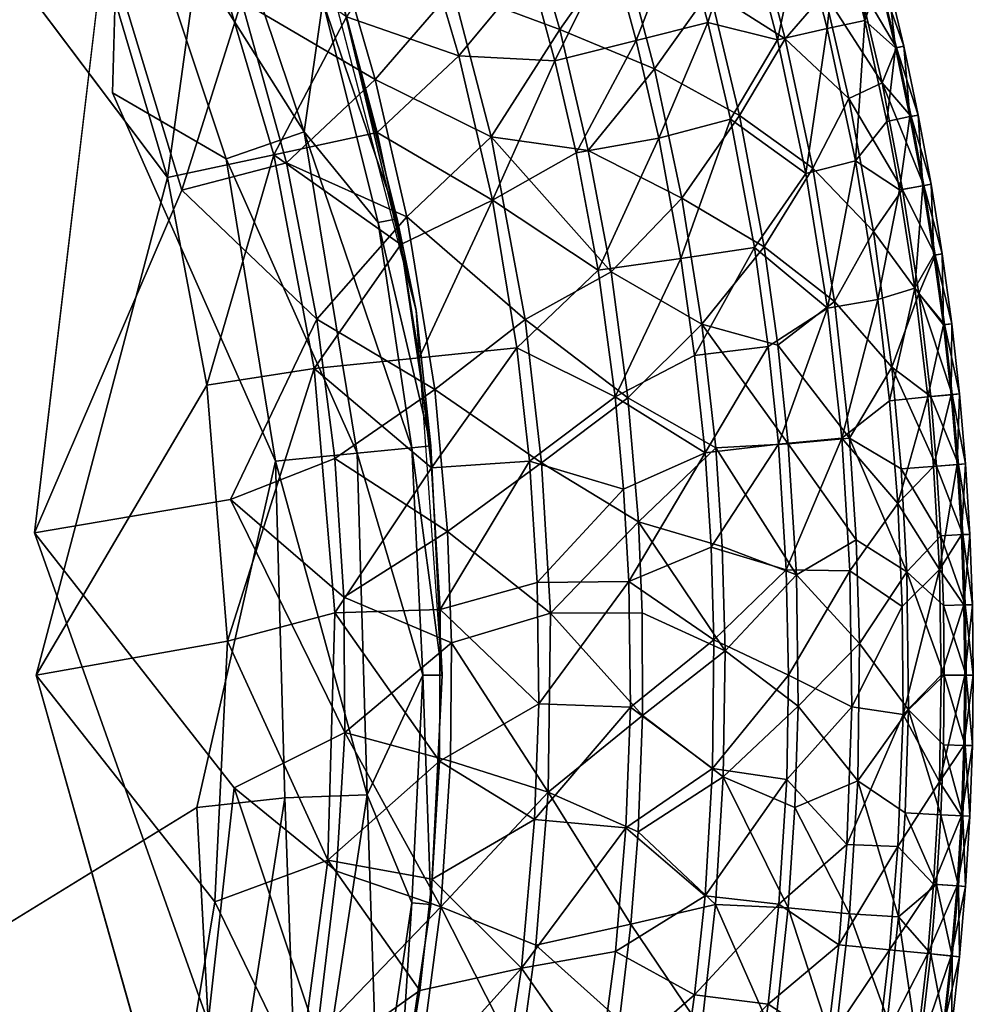
# Model space of a CAD drawing. Units: inches. Extents: x -6.6 to 7.7, y -6.6 to 6.6.
# Drawn here: x 6.4 to 6.6, y 6.1 to 6.2 of the extents above; entities that cross this region are included whole.
import ezdxf

# ---------------------------------------------------------------- set-up
doc = ezdxf.new("R2010")
doc.units = ezdxf.units.IN
doc.header["$MEASUREMENT"] = 0
doc.layers.add('SEAT-GLIDE', color=5, linetype='Continuous')

msp = doc.modelspace()

# ---------------------------------------------------------------- linework, layer by layer
at = {"layer": 'SEAT-GLIDE'}
for points, invisible_edges in [([(6.35238, 5.93289, 0), (6.08498, 6.42448, 0), (6.40786, 6.14876, 0)], 15), ([(6.40786, 6.14876, 0), (6.08498, 6.42448, 0), (6.37767, 6.2546, 0)], 15), ([(5.98417, 6.40086, 0.23628), (6.4081, 6.12661, 0.23628), (6.36517, 6.28817, 0.23628)], 15), ([(5.98417, 6.40086, 0.23628), (6.05554, 5.82947, 0.23628), (6.4081, 6.12661, 0.23628)], 15), ([(6.42, 6.21722, 0.2914), (6.37219, 6.31749, 0.2914), (5.97876, 5.82714, 0.2914)], 15), ([(6.42109, 6.25665, 0.28839), (6.37219, 6.31749, 0.2914), (6.42, 6.21722, 0.2914)], 2), ([(6.4081, 6.12661, 0.23628), (6.42856, 6.20406, 0.23624), (6.36517, 6.28817, 0.23628)], 12), ([(6.37767, 6.2546, 0), (6.41882, 6.24144, 0.00008), (6.40786, 6.14876, 0)], 12), ([(6.43312, 6.10601, 0.2914), (6.42, 6.21722, 0.2914), (5.97876, 5.82714, 0.2914)], 3), ([(6.44533, 6.15991, 0.28839), (6.42, 6.21722, 0.2914), (6.43312, 6.10601, 0.2914)], 2), ([(6.40786, 6.14876, 0), (6.43078, 6.20207, 0.00008), (6.43832, 6.15392, 0.00008)], 2), ([(6.45179, 6.18199, 0.0018), (6.43832, 6.15392, 0.00008), (6.43078, 6.20207, 0.00008)], 2), ([(6.40786, 6.14876, 0), (6.43832, 6.15392, 0.00008), (6.43889, 6.10907, 0.00008)], 2), ([(6.45612, 6.11767, 0.0018), (6.43889, 6.10907, 0.00008), (6.43832, 6.15392, 0.00008)], 2), ([(6.40786, 6.14876, 0), (6.43485, 6.0726, 0.00008), (6.35238, 5.93289, 0)], 12), ([(6.4081, 6.12661, 0.23628), (6.05554, 5.82947, 0.23628), (6.15243, 5.79941, 0.23628)], 15), ([(6.4081, 6.12661, 0.23628), (6.15243, 5.79941, 0.23628), (6.24849, 5.86097, 0.23628)], 15), ([(6.4081, 6.12661, 0.23628), (6.24849, 5.86097, 0.23628), (6.37121, 5.97866, 0.23628)], 15), ([(6.37121, 5.97866, 0.23628), (6.42929, 6.05146, 0.23624), (6.4081, 6.12661, 0.23628)], 12), ([(6.41225, 6.01432, 0.2914), (6.43312, 6.10601, 0.2914), (5.97876, 5.82714, 0.2914)], 1), ([(6.43654, 6.04173, 0.28843), (6.43312, 6.10601, 0.2914), (6.41225, 6.01432, 0.2914)], 2)]:
    msp.add_3dface(points, dxfattribs=dict(at, invisible_edges=invisible_edges))
for points in [[(6.36517, 6.28817, 0.23628), (6.42856, 6.20406, 0.23624), (6.41809, 6.23921, 0.23624)], [(6.44981, 6.21114, 0.27994), (6.4329, 6.26155, 0.27987), (6.42109, 6.25665, 0.28839)], [(6.4527, 6.23144, 0.2671), (6.4329, 6.26155, 0.27987), (6.44981, 6.21114, 0.27994)], [(6.43767, 6.20697, 0.28843), (6.42109, 6.25665, 0.28839), (6.42, 6.21722, 0.2914)], [(6.44981, 6.21114, 0.27994), (6.42109, 6.25665, 0.28839), (6.43767, 6.20697, 0.28843)], [(6.46722, 6.18334, 0.23628), (6.44923, 6.2525, 0.23628), (6.45558, 6.2323, 0.25205)], [(6.45637, 6.22903, 0.23091), (6.47388, 6.22299, 0.22494), (6.46712, 6.24585, 0.22494)], [(6.47388, 6.22299, 0.22494), (6.48499, 6.23635, 0.21694), (6.46712, 6.24585, 0.22494)], [(6.48959, 6.22708, 0.02065), (6.47296, 6.23329, 0.01228), (6.48415, 6.24576, 0.02065)], [(6.49915, 6.2406, 0.03083), (6.48959, 6.22708, 0.02065), (6.48415, 6.24576, 0.02065)], [(6.51263, 6.22819, 0.19547), (6.51815, 6.24572, 0.18229), (6.50848, 6.24354, 0.19547)], [(6.51263, 6.22819, 0.19547), (6.52346, 6.22548, 0.18229), (6.51815, 6.24572, 0.18229)], [(6.52466, 6.22562, 0.05591), (6.51295, 6.23311, 0.04269), (6.51937, 6.2457, 0.05591)], [(6.52346, 6.22548, 0.18229), (6.5272, 6.24285, 0.16787), (6.51815, 6.24572, 0.18229)], [(6.53078, 6.23273, 0.0704), (6.52466, 6.22562, 0.05591), (6.51937, 6.2457, 0.05591)], [(6.42856, 6.20406, 0.23624), (6.43412, 6.24458, 0.23478), (6.41809, 6.23921, 0.23624)], [(6.42856, 6.20406, 0.23624), (6.4451, 6.20758, 0.23478), (6.43412, 6.24458, 0.23478)], [(6.4451, 6.20758, 0.23478), (6.45637, 6.22903, 0.23091), (6.43412, 6.24458, 0.23478)], [(6.53121, 6.22723, 0.16787), (6.53294, 6.24445, 0.1521), (6.5272, 6.24285, 0.16787)], [(6.53121, 6.22723, 0.16787), (6.53707, 6.22851, 0.1521), (6.53294, 6.24445, 0.1521)], [(6.53707, 6.22851, 0.1521), (6.53649, 6.24542, 0.13569), (6.53294, 6.24445, 0.1521)], [(6.53707, 6.22851, 0.1521), (6.53927, 6.23485, 0.13569), (6.53649, 6.24542, 0.13569)], [(6.50144, 6.22537, 0.20703), (6.50848, 6.24354, 0.19547), (6.49754, 6.23988, 0.20703)], [(6.50144, 6.22537, 0.20703), (6.51263, 6.22819, 0.19547), (6.50848, 6.24354, 0.19547)], [(6.52346, 6.22548, 0.18229), (6.53121, 6.22723, 0.16787), (6.5272, 6.24285, 0.16787)], [(6.40786, 6.14876, 0), (6.41882, 6.24144, 0.00008), (6.43078, 6.20207, 0.00008)], [(6.44007, 6.23149, 0.0018), (6.43078, 6.20207, 0.00008), (6.41882, 6.24144, 0.00008)], [(6.48879, 6.2222, 0.21694), (6.49754, 6.23988, 0.20703), (6.48499, 6.23635, 0.21694)], [(6.48879, 6.2222, 0.21694), (6.50144, 6.22537, 0.20703), (6.49754, 6.23988, 0.20703)], [(6.50433, 6.22098, 0.03083), (6.48959, 6.22708, 0.02065), (6.49915, 6.2406, 0.03083)], [(6.51295, 6.23311, 0.04269), (6.50433, 6.22098, 0.03083), (6.49915, 6.2406, 0.03083)], [(6.47388, 6.22299, 0.22494), (6.48879, 6.2222, 0.21694), (6.48499, 6.23635, 0.21694)], [(6.46085, 6.21929, 0.00593), (6.44007, 6.23149, 0.0018), (6.45597, 6.23622, 0.00593)], [(6.47296, 6.23329, 0.01228), (6.46085, 6.21929, 0.00593), (6.45597, 6.23622, 0.00593)], [(6.54197, 6.22425, 0.10183), (6.53617, 6.23408, 0.08583), (6.53946, 6.23489, 0.10183)], [(6.53707, 6.22851, 0.1521), (6.5418, 6.22421, 0.13569), (6.53927, 6.23485, 0.13569)], [(6.5418, 6.22421, 0.13569), (6.54056, 6.23517, 0.1188), (6.53927, 6.23485, 0.13569)], [(6.5431, 6.22451, 0.1188), (6.53946, 6.23489, 0.10183), (6.54056, 6.23517, 0.1188)], [(6.5431, 6.22451, 0.1188), (6.54197, 6.22425, 0.10183), (6.53946, 6.23489, 0.10183)], [(6.5418, 6.22421, 0.13569), (6.5431, 6.22451, 0.1188), (6.54056, 6.23517, 0.1188)], [(6.47891, 6.21039, 0.01228), (6.46085, 6.21929, 0.00593), (6.47296, 6.23329, 0.01228)], [(6.48959, 6.22708, 0.02065), (6.47891, 6.21039, 0.01228), (6.47296, 6.23329, 0.01228)], [(6.53976, 6.2188, 0.08587), (6.53078, 6.23273, 0.0704), (6.53617, 6.23408, 0.08583)], [(6.54197, 6.22425, 0.10183), (6.53976, 6.2188, 0.08587), (6.53617, 6.23408, 0.08583)], [(6.46427, 6.19764, 0.25205), (6.45558, 6.2323, 0.25205), (6.4527, 6.23144, 0.2671)], [(6.46722, 6.18334, 0.23628), (6.45558, 6.2323, 0.25205), (6.46427, 6.19764, 0.25205)], [(6.51757, 6.21371, 0.04269), (6.50433, 6.22098, 0.03083), (6.51295, 6.23311, 0.04269)], [(6.52466, 6.22562, 0.05591), (6.51757, 6.21371, 0.04269), (6.51295, 6.23311, 0.04269)], [(6.53454, 6.21636, 0.07032), (6.52466, 6.22562, 0.05591), (6.53078, 6.23273, 0.0704)], [(6.53976, 6.2188, 0.08587), (6.53454, 6.21636, 0.07032), (6.53078, 6.23273, 0.0704)], [(6.44705, 6.20635, 0.0018), (6.43078, 6.20207, 0.00008), (6.44007, 6.23149, 0.0018)], [(6.46085, 6.21929, 0.00593), (6.44705, 6.20635, 0.0018), (6.44007, 6.23149, 0.0018)], [(6.46134, 6.19706, 0.2671), (6.4527, 6.23144, 0.2671), (6.44981, 6.21114, 0.27994)], [(6.46427, 6.19764, 0.25205), (6.4527, 6.23144, 0.2671), (6.46134, 6.19706, 0.2671)], [(6.4451, 6.20758, 0.23478), (6.46117, 6.21103, 0.23091), (6.45637, 6.22903, 0.23091)], [(6.46117, 6.21103, 0.23091), (6.47388, 6.22299, 0.22494), (6.45637, 6.22903, 0.23091)], [(6.50497, 6.21017, 0.20703), (6.51263, 6.22819, 0.19547), (6.50144, 6.22537, 0.20703)], [(6.50497, 6.21017, 0.20703), (6.51612, 6.21311, 0.19547), (6.51263, 6.22819, 0.19547)], [(6.51612, 6.21311, 0.19547), (6.52346, 6.22548, 0.18229), (6.51263, 6.22819, 0.19547)], [(6.52789, 6.20468, 0.18225), (6.53121, 6.22723, 0.16787), (6.52346, 6.22548, 0.18229)], [(6.52789, 6.20468, 0.18225), (6.53561, 6.20662, 0.16787), (6.53121, 6.22723, 0.16787)], [(6.53561, 6.20662, 0.16787), (6.53707, 6.22851, 0.1521), (6.53121, 6.22723, 0.16787)], [(6.53561, 6.20662, 0.16787), (6.54047, 6.21279, 0.1521), (6.53707, 6.22851, 0.1521)], [(6.54047, 6.21279, 0.1521), (6.5418, 6.22421, 0.13569), (6.53707, 6.22851, 0.1521)], [(6.49402, 6.20825, 0.02065), (6.47891, 6.21039, 0.01228), (6.48959, 6.22708, 0.02065)], [(6.50433, 6.22098, 0.03083), (6.49402, 6.20825, 0.02065), (6.48959, 6.22708, 0.02065)], [(6.52894, 6.20551, 0.05594), (6.51757, 6.21371, 0.04269), (6.52466, 6.22562, 0.05591)], [(6.53454, 6.21636, 0.07032), (6.52894, 6.20551, 0.05594), (6.52466, 6.22562, 0.05591)], [(6.49211, 6.20791, 0.21694), (6.50144, 6.22537, 0.20703), (6.48879, 6.2222, 0.21694)], [(6.49211, 6.20791, 0.21694), (6.50497, 6.21017, 0.20703), (6.50144, 6.22537, 0.20703)], [(6.51612, 6.21311, 0.19547), (6.52789, 6.20468, 0.18225), (6.52346, 6.22548, 0.18229)], [(6.54424, 6.21354, 0.10183), (6.53976, 6.2188, 0.08587), (6.54197, 6.22425, 0.10183)], [(6.54047, 6.21279, 0.1521), (6.54407, 6.21353, 0.13569), (6.5418, 6.22421, 0.13569)], [(6.54407, 6.21353, 0.13569), (6.5431, 6.22451, 0.1188), (6.5418, 6.22421, 0.13569)], [(6.54535, 6.21377, 0.1188), (6.54197, 6.22425, 0.10183), (6.5431, 6.22451, 0.1188)], [(6.54535, 6.21377, 0.1188), (6.54424, 6.21354, 0.10183), (6.54197, 6.22425, 0.10183)], [(6.54407, 6.21353, 0.13569), (6.54535, 6.21377, 0.1188), (6.5431, 6.22451, 0.1188)], [(6.46117, 6.21103, 0.23091), (6.47912, 6.20054, 0.22494), (6.47388, 6.22299, 0.22494)], [(6.47912, 6.20054, 0.22494), (6.48879, 6.2222, 0.21694), (6.47388, 6.22299, 0.22494)], [(6.47912, 6.20054, 0.22494), (6.49211, 6.20791, 0.21694), (6.48879, 6.2222, 0.21694)], [(6.50857, 6.20082, 0.03083), (6.49402, 6.20825, 0.02065), (6.50433, 6.22098, 0.03083)], [(6.51757, 6.21371, 0.04269), (6.50857, 6.20082, 0.03083), (6.50433, 6.22098, 0.03083)], [(6.46579, 6.19793, 0.00593), (6.44705, 6.20635, 0.0018), (6.46085, 6.21929, 0.00593)], [(6.47891, 6.21039, 0.01228), (6.46579, 6.19793, 0.00593), (6.46085, 6.21929, 0.00593)], [(6.54293, 6.20221, 0.08583), (6.53454, 6.21636, 0.07032), (6.53976, 6.2188, 0.08587)], [(6.54625, 6.20279, 0.10183), (6.54293, 6.20221, 0.08583), (6.53976, 6.2188, 0.08587)], [(6.54625, 6.20279, 0.10183), (6.53976, 6.2188, 0.08587), (6.54424, 6.21354, 0.10183)], [(6.44533, 6.15991, 0.28839), (6.43767, 6.20697, 0.28843), (6.42, 6.21722, 0.2914)], [(6.53839, 6.19564, 0.0704), (6.52894, 6.20551, 0.05594), (6.53454, 6.21636, 0.07032)], [(6.54293, 6.20221, 0.08583), (6.53839, 6.19564, 0.0704), (6.53454, 6.21636, 0.07032)], [(6.52138, 6.19325, 0.04269), (6.50857, 6.20082, 0.03083), (6.51757, 6.21371, 0.04269)], [(6.52894, 6.20551, 0.05594), (6.52138, 6.19325, 0.04269), (6.51757, 6.21371, 0.04269)], [(6.54244, 6.20213, 0.1521), (6.54407, 6.21353, 0.13569), (6.54047, 6.21279, 0.1521)], [(6.54244, 6.20213, 0.1521), (6.54606, 6.20277, 0.13569), (6.54407, 6.21353, 0.13569)], [(6.54606, 6.20277, 0.13569), (6.54535, 6.21377, 0.1188), (6.54407, 6.21353, 0.13569)], [(6.54736, 6.20299, 0.1188), (6.54424, 6.21354, 0.10183), (6.54535, 6.21377, 0.1188)], [(6.54736, 6.20299, 0.1188), (6.54625, 6.20279, 0.10183), (6.54424, 6.21354, 0.10183)], [(6.54606, 6.20277, 0.13569), (6.54736, 6.20299, 0.1188), (6.54535, 6.21377, 0.1188)], [(6.50842, 6.19147, 0.20703), (6.51612, 6.21311, 0.19547), (6.50497, 6.21017, 0.20703)], [(6.50842, 6.19147, 0.20703), (6.51986, 6.19314, 0.19547), (6.51612, 6.21311, 0.19547)], [(6.51986, 6.19314, 0.19547), (6.52789, 6.20468, 0.18225), (6.51612, 6.21311, 0.19547)], [(6.53561, 6.20662, 0.16787), (6.54244, 6.20213, 0.1521), (6.54047, 6.21279, 0.1521)], [(6.45804, 6.16117, 0.27987), (6.44981, 6.21114, 0.27994), (6.43767, 6.20697, 0.28843)], [(6.4451, 6.20758, 0.23478), (6.46485, 6.19363, 0.23091), (6.46117, 6.21103, 0.23091)], [(6.46654, 6.16199, 0.2671), (6.46134, 6.19706, 0.2671), (6.44981, 6.21114, 0.27994)], [(6.46654, 6.16199, 0.2671), (6.44981, 6.21114, 0.27994), (6.45804, 6.16117, 0.27987)], [(6.46485, 6.19363, 0.23091), (6.47912, 6.20054, 0.22494), (6.46117, 6.21103, 0.23091)], [(6.48419, 6.18195, 0.01228), (6.46579, 6.19793, 0.00593), (6.47891, 6.21039, 0.01228)], [(6.49755, 6.18935, 0.02065), (6.47891, 6.21039, 0.01228), (6.49402, 6.20825, 0.02065)], [(6.49755, 6.18935, 0.02065), (6.48419, 6.18195, 0.01228), (6.47891, 6.21039, 0.01228)], [(6.49553, 6.18963, 0.21694), (6.50497, 6.21017, 0.20703), (6.49211, 6.20791, 0.21694)], [(6.49553, 6.18963, 0.21694), (6.50842, 6.19147, 0.20703), (6.50497, 6.21017, 0.20703)], [(6.43468, 6.17174, 0.23624), (6.4451, 6.20758, 0.23478), (6.42856, 6.20406, 0.23624)], [(6.43468, 6.17174, 0.23624), (6.45137, 6.17431, 0.23478), (6.4451, 6.20758, 0.23478)], [(6.45137, 6.17431, 0.23478), (6.46485, 6.19363, 0.23091), (6.4451, 6.20758, 0.23478)], [(6.47912, 6.20054, 0.22494), (6.49553, 6.18963, 0.21694), (6.49211, 6.20791, 0.21694)], [(6.50857, 6.20082, 0.03083), (6.49755, 6.18935, 0.02065), (6.49402, 6.20825, 0.02065)], [(6.45179, 6.18199, 0.0018), (6.43078, 6.20207, 0.00008), (6.44705, 6.20635, 0.0018)], [(6.45804, 6.16117, 0.27987), (6.43767, 6.20697, 0.28843), (6.44533, 6.15991, 0.28839)], [(6.46579, 6.19793, 0.00593), (6.45179, 6.18199, 0.0018), (6.44705, 6.20635, 0.0018)], [(6.53123, 6.18373, 0.18229), (6.53561, 6.20662, 0.16787), (6.52789, 6.20468, 0.18225)], [(6.53123, 6.18373, 0.18229), (6.53908, 6.18508, 0.16787), (6.53561, 6.20662, 0.16787)], [(6.53908, 6.18508, 0.16787), (6.54244, 6.20213, 0.1521), (6.53561, 6.20662, 0.16787)], [(6.51986, 6.19314, 0.19547), (6.53123, 6.18373, 0.18229), (6.52789, 6.20468, 0.18225)], [(6.53232, 6.18475, 0.05594), (6.52138, 6.19325, 0.04269), (6.52894, 6.20551, 0.05594)], [(6.53839, 6.19564, 0.0704), (6.53232, 6.18475, 0.05594), (6.52894, 6.20551, 0.05594)], [(6.4081, 6.12661, 0.23628), (6.43468, 6.17174, 0.23624), (6.42856, 6.20406, 0.23624)], [(6.54484, 6.18685, 0.15214), (6.54606, 6.20277, 0.13569), (6.54244, 6.20213, 0.1521)], [(6.54798, 6.19199, 0.10183), (6.54293, 6.20221, 0.08583), (6.54625, 6.20279, 0.10183)], [(6.54484, 6.18685, 0.15214), (6.54781, 6.19197, 0.13569), (6.54606, 6.20277, 0.13569)], [(6.54781, 6.19197, 0.13569), (6.54736, 6.20299, 0.1188), (6.54606, 6.20277, 0.13569)], [(6.5491, 6.19216, 0.1188), (6.54625, 6.20279, 0.10183), (6.54736, 6.20299, 0.1188)], [(6.5491, 6.19216, 0.1188), (6.54798, 6.19199, 0.10183), (6.54625, 6.20279, 0.10183)], [(6.54781, 6.19197, 0.13569), (6.5491, 6.19216, 0.1188), (6.54736, 6.20299, 0.1188)], [(6.54544, 6.18599, 0.08579), (6.53839, 6.19564, 0.0704), (6.54293, 6.20221, 0.08583)], [(6.53908, 6.18508, 0.16787), (6.54484, 6.18685, 0.15214), (6.54244, 6.20213, 0.1521)], [(6.54798, 6.19199, 0.10183), (6.54544, 6.18599, 0.08579), (6.54293, 6.20221, 0.08583)], [(6.4677, 6.17598, 0.23091), (6.47912, 6.20054, 0.22494), (6.46485, 6.19363, 0.23091)], [(6.4677, 6.17598, 0.23091), (6.48289, 6.17756, 0.22494), (6.47912, 6.20054, 0.22494)], [(6.48289, 6.17756, 0.22494), (6.49553, 6.18963, 0.21694), (6.47912, 6.20054, 0.22494)], [(6.51171, 6.18124, 0.03083), (6.49755, 6.18935, 0.02065), (6.50857, 6.20082, 0.03083)], [(6.52138, 6.19325, 0.04269), (6.51171, 6.18124, 0.03083), (6.50857, 6.20082, 0.03083)], [(6.47013, 6.17108, 0.00593), (6.45179, 6.18199, 0.0018), (6.46579, 6.19793, 0.00593)], [(6.46951, 6.16229, 0.25205), (6.46427, 6.19764, 0.25205), (6.46134, 6.19706, 0.2671)], [(6.46951, 6.16229, 0.25205), (6.46134, 6.19706, 0.2671), (6.46654, 6.16199, 0.2671)], [(6.46722, 6.18334, 0.23628), (6.46427, 6.19764, 0.25205), (6.46951, 6.16229, 0.25205)], [(6.48419, 6.18195, 0.01228), (6.47013, 6.17108, 0.00593), (6.46579, 6.19793, 0.00593)], [(6.54126, 6.17453, 0.0704), (6.53232, 6.18475, 0.05594), (6.53839, 6.19564, 0.0704)], [(6.54544, 6.18599, 0.08579), (6.54126, 6.17453, 0.0704), (6.53839, 6.19564, 0.0704)], [(6.45137, 6.17431, 0.23478), (6.4677, 6.17598, 0.23091), (6.46485, 6.19363, 0.23091)], [(6.51056, 6.17636, 0.20703), (6.51986, 6.19314, 0.19547), (6.50842, 6.19147, 0.20703)], [(6.51056, 6.17636, 0.20703), (6.52202, 6.17776, 0.19547), (6.51986, 6.19314, 0.19547)], [(6.52352, 6.17795, 0.04269), (6.51171, 6.18124, 0.03083), (6.52138, 6.19325, 0.04269)], [(6.52202, 6.17776, 0.19547), (6.53123, 6.18373, 0.18229), (6.51986, 6.19314, 0.19547)], [(6.53232, 6.18475, 0.05594), (6.52352, 6.17795, 0.04269), (6.52138, 6.19325, 0.04269)], [(6.54484, 6.18685, 0.15214), (6.54929, 6.18114, 0.13569), (6.54781, 6.19197, 0.13569)], [(6.54944, 6.18116, 0.10183), (6.54544, 6.18599, 0.08579), (6.54798, 6.19199, 0.10183)], [(6.54929, 6.18114, 0.13569), (6.5491, 6.19216, 0.1188), (6.54781, 6.19197, 0.13569)], [(6.55059, 6.18129, 0.1188), (6.54798, 6.19199, 0.10183), (6.5491, 6.19216, 0.1188)], [(6.55059, 6.18129, 0.1188), (6.54944, 6.18116, 0.10183), (6.54798, 6.19199, 0.10183)], [(6.54929, 6.18114, 0.13569), (6.55059, 6.18129, 0.1188), (6.5491, 6.19216, 0.1188)], [(6.49821, 6.1699, 0.21694), (6.50842, 6.19147, 0.20703), (6.49553, 6.18963, 0.21694)], [(6.49821, 6.1699, 0.21694), (6.51056, 6.17636, 0.20703), (6.50842, 6.19147, 0.20703)], [(6.48289, 6.17756, 0.22494), (6.49821, 6.1699, 0.21694), (6.49553, 6.18963, 0.21694)], [(6.50018, 6.16975, 0.02065), (6.48419, 6.18195, 0.01228), (6.49755, 6.18935, 0.02065)], [(6.51171, 6.18124, 0.03083), (6.50018, 6.16975, 0.02065), (6.49755, 6.18935, 0.02065)], [(6.54088, 6.16932, 0.16787), (6.54484, 6.18685, 0.15214), (6.53908, 6.18508, 0.16787)], [(6.54088, 6.16932, 0.16787), (6.54683, 6.16992, 0.1521), (6.54484, 6.18685, 0.15214)], [(6.5473, 6.16995, 0.08583), (6.54126, 6.17453, 0.0704), (6.54544, 6.18599, 0.08579)], [(6.54683, 6.16992, 0.1521), (6.54929, 6.18114, 0.13569), (6.54484, 6.18685, 0.15214)], [(6.55066, 6.17027, 0.10183), (6.54544, 6.18599, 0.08579), (6.54944, 6.18116, 0.10183)], [(6.55066, 6.17027, 0.10183), (6.5473, 6.16995, 0.08583), (6.54544, 6.18599, 0.08579)], [(6.53467, 6.16351, 0.05594), (6.52352, 6.17795, 0.04269), (6.53232, 6.18475, 0.05594)], [(6.53349, 6.16351, 0.18229), (6.53908, 6.18508, 0.16787), (6.53123, 6.18373, 0.18229)], [(6.54126, 6.17453, 0.0704), (6.53467, 6.16351, 0.05594), (6.53232, 6.18475, 0.05594)], [(6.53349, 6.16351, 0.18229), (6.54088, 6.16932, 0.16787), (6.53908, 6.18508, 0.16787)], [(6.47127, 6.12659, 0.23628), (6.46722, 6.18334, 0.23628), (6.46951, 6.16229, 0.25205)], [(6.52363, 6.16254, 0.19547), (6.53123, 6.18373, 0.18229), (6.52202, 6.17776, 0.19547)], [(6.52363, 6.16254, 0.19547), (6.53349, 6.16351, 0.18229), (6.53123, 6.18373, 0.18229)], [(6.4546, 6.16032, 0.0018), (6.43832, 6.15392, 0.00008), (6.45179, 6.18199, 0.0018)], [(6.47013, 6.17108, 0.00593), (6.4546, 6.16032, 0.0018), (6.45179, 6.18199, 0.0018)], [(6.48676, 6.15963, 0.01228), (6.47013, 6.17108, 0.00593), (6.48419, 6.18195, 0.01228)], [(6.50018, 6.16975, 0.02065), (6.48676, 6.15963, 0.01228), (6.48419, 6.18195, 0.01228)], [(6.51385, 6.16199, 0.03083), (6.50018, 6.16975, 0.02065), (6.51171, 6.18124, 0.03083)], [(6.52513, 6.16261, 0.04269), (6.51385, 6.16199, 0.03083), (6.51171, 6.18124, 0.03083)], [(6.52513, 6.16261, 0.04269), (6.51171, 6.18124, 0.03083), (6.52352, 6.17795, 0.04269)], [(6.55049, 6.17025, 0.13569), (6.55059, 6.18129, 0.1188), (6.54929, 6.18114, 0.13569)], [(6.55179, 6.1704, 0.1188), (6.54944, 6.18116, 0.10183), (6.55059, 6.18129, 0.1188)], [(6.55179, 6.1704, 0.1188), (6.55066, 6.17027, 0.10183), (6.54944, 6.18116, 0.10183)], [(6.55049, 6.17025, 0.13569), (6.55179, 6.1704, 0.1188), (6.55059, 6.18129, 0.1188)], [(6.54683, 6.16992, 0.1521), (6.55049, 6.17025, 0.13569), (6.54929, 6.18114, 0.13569)], [(6.46964, 6.15888, 0.23091), (6.48289, 6.17756, 0.22494), (6.4677, 6.17598, 0.23091)], [(6.46964, 6.15888, 0.23091), (6.48486, 6.15991, 0.22494), (6.48289, 6.17756, 0.22494)], [(6.48486, 6.15991, 0.22494), (6.49821, 6.1699, 0.21694), (6.48289, 6.17756, 0.22494)], [(6.51218, 6.16121, 0.20703), (6.52202, 6.17776, 0.19547), (6.51056, 6.17636, 0.20703)], [(6.51218, 6.16121, 0.20703), (6.52363, 6.16254, 0.19547), (6.52202, 6.17776, 0.19547)], [(6.53467, 6.16351, 0.05594), (6.52513, 6.16261, 0.04269), (6.52352, 6.17795, 0.04269)], [(6.45137, 6.17431, 0.23478), (6.46964, 6.15888, 0.23091), (6.4677, 6.17598, 0.23091)], [(6.49821, 6.1699, 0.21694), (6.51218, 6.16121, 0.20703), (6.51056, 6.17636, 0.20703)], [(6.43789, 6.13192, 0.23624), (6.45137, 6.17431, 0.23478), (6.43468, 6.17174, 0.23624)], [(6.43789, 6.13192, 0.23624), (6.4546, 6.13633, 0.23478), (6.45137, 6.17431, 0.23478)], [(6.4546, 6.13633, 0.23478), (6.46964, 6.15888, 0.23091), (6.45137, 6.17431, 0.23478)], [(6.54268, 6.15873, 0.0704), (6.53467, 6.16351, 0.05594), (6.54126, 6.17453, 0.0704)], [(6.54822, 6.15914, 0.08583), (6.54268, 6.15873, 0.0704), (6.54126, 6.17453, 0.0704)], [(6.54822, 6.15914, 0.08583), (6.54126, 6.17453, 0.0704), (6.5473, 6.16995, 0.08583)], [(6.4081, 6.12661, 0.23628), (6.43789, 6.13192, 0.23624), (6.43468, 6.17174, 0.23624)], [(6.4721, 6.14897, 0.00593), (6.4546, 6.16032, 0.0018), (6.47013, 6.17108, 0.00593)], [(6.48676, 6.15963, 0.01228), (6.4721, 6.14897, 0.00593), (6.47013, 6.17108, 0.00593)], [(6.48486, 6.15991, 0.22494), (6.49951, 6.15554, 0.21694), (6.49821, 6.1699, 0.21694)], [(6.50182, 6.15047, 0.02065), (6.48676, 6.15963, 0.01228), (6.50018, 6.16975, 0.02065)], [(6.49951, 6.15554, 0.21694), (6.51218, 6.16121, 0.20703), (6.49821, 6.1699, 0.21694)], [(6.51385, 6.16199, 0.03083), (6.50182, 6.15047, 0.02065), (6.50018, 6.16975, 0.02065)], [(6.53349, 6.16351, 0.18229), (6.54218, 6.15332, 0.16787), (6.54088, 6.16932, 0.16787)], [(6.54218, 6.15332, 0.16787), (6.54683, 6.16992, 0.1521), (6.54088, 6.16932, 0.16787)], [(6.54218, 6.15332, 0.16787), (6.54775, 6.1591, 0.1521), (6.54683, 6.16992, 0.1521)], [(6.54775, 6.1591, 0.1521), (6.55049, 6.17025, 0.13569), (6.54683, 6.16992, 0.1521)], [(6.5516, 6.15938, 0.10183), (6.5473, 6.16995, 0.08583), (6.55066, 6.17027, 0.10183)], [(6.5516, 6.15938, 0.10183), (6.54822, 6.15914, 0.08583), (6.5473, 6.16995, 0.08583)], [(6.54775, 6.1591, 0.1521), (6.55141, 6.15937, 0.13569), (6.55049, 6.17025, 0.13569)], [(6.55141, 6.15937, 0.13569), (6.55179, 6.1704, 0.1188), (6.55049, 6.17025, 0.13569)], [(6.55273, 6.15948, 0.1188), (6.55066, 6.17027, 0.10183), (6.55179, 6.1704, 0.1188)], [(6.55273, 6.15948, 0.1188), (6.5516, 6.15938, 0.10183), (6.55066, 6.17027, 0.10183)], [(6.55141, 6.15937, 0.13569), (6.55273, 6.15948, 0.1188), (6.55179, 6.1704, 0.1188)], [(6.52483, 6.143, 0.1955), (6.53349, 6.16351, 0.18229), (6.52363, 6.16254, 0.19547)], [(6.52483, 6.143, 0.1955), (6.53474, 6.14283, 0.18229), (6.53349, 6.16351, 0.18229)], [(6.53572, 6.14765, 0.05594), (6.52513, 6.16261, 0.04269), (6.53467, 6.16351, 0.05594)], [(6.53474, 6.14283, 0.18229), (6.54218, 6.15332, 0.16787), (6.53349, 6.16351, 0.18229)], [(6.5436, 6.14268, 0.0704), (6.53467, 6.16351, 0.05594), (6.54268, 6.15873, 0.0704)], [(6.5436, 6.14268, 0.0704), (6.53572, 6.14765, 0.05594), (6.53467, 6.16351, 0.05594)], [(6.46827, 6.12659, 0.2671), (6.46654, 6.16199, 0.2671), (6.45804, 6.16117, 0.27987)], [(6.47127, 6.12659, 0.25205), (6.46951, 6.16229, 0.25205), (6.46654, 6.16199, 0.2671)], [(6.47127, 6.12659, 0.25205), (6.46654, 6.16199, 0.2671), (6.46827, 6.12659, 0.2671)], [(6.47127, 6.12659, 0.23628), (6.46951, 6.16229, 0.25205), (6.47127, 6.12659, 0.25205)], [(6.51486, 6.14662, 0.03083), (6.50182, 6.15047, 0.02065), (6.51385, 6.16199, 0.03083)], [(6.51312, 6.14654, 0.20703), (6.52363, 6.16254, 0.19547), (6.51218, 6.16121, 0.20703)], [(6.51312, 6.14654, 0.20703), (6.52483, 6.143, 0.1955), (6.52363, 6.16254, 0.19547)], [(6.52641, 6.14223, 0.04269), (6.51385, 6.16199, 0.03083), (6.52513, 6.16261, 0.04269)], [(6.52641, 6.14223, 0.04269), (6.51486, 6.14662, 0.03083), (6.51385, 6.16199, 0.03083)], [(6.53572, 6.14765, 0.05594), (6.52641, 6.14223, 0.04269), (6.52513, 6.16261, 0.04269)], [(6.44677, 6.10753, 0.28843), (6.44533, 6.15991, 0.28839), (6.43312, 6.10601, 0.2914)], [(6.45599, 6.13873, 0.0018), (6.43832, 6.15392, 0.00008), (6.4546, 6.16032, 0.0018)], [(6.45959, 6.10796, 0.27994), (6.45804, 6.16117, 0.27987), (6.44533, 6.15991, 0.28839)], [(6.45959, 6.10796, 0.27994), (6.44533, 6.15991, 0.28839), (6.44677, 6.10753, 0.28843)], [(6.4721, 6.14897, 0.00593), (6.45599, 6.13873, 0.0018), (6.4546, 6.16032, 0.0018)], [(6.46827, 6.12659, 0.2671), (6.45804, 6.16117, 0.27987), (6.45959, 6.10796, 0.27994)], [(6.47097, 6.1368, 0.23091), (6.48486, 6.15991, 0.22494), (6.46964, 6.15888, 0.23091)], [(6.47097, 6.1368, 0.23091), (6.48606, 6.14102, 0.22494), (6.48486, 6.15991, 0.22494)], [(6.48606, 6.14102, 0.22494), (6.49951, 6.15554, 0.21694), (6.48486, 6.15991, 0.22494)], [(6.50033, 6.14117, 0.21694), (6.51218, 6.16121, 0.20703), (6.49951, 6.15554, 0.21694)], [(6.50033, 6.14117, 0.21694), (6.51312, 6.14654, 0.20703), (6.51218, 6.16121, 0.20703)], [(6.4546, 6.13633, 0.23478), (6.47097, 6.1368, 0.23091), (6.46964, 6.15888, 0.23091)], [(6.48811, 6.13624, 0.01228), (6.4721, 6.14897, 0.00593), (6.48676, 6.15963, 0.01228)], [(6.50182, 6.15047, 0.02065), (6.48811, 6.13624, 0.01228), (6.48676, 6.15963, 0.01228)], [(6.54218, 6.15332, 0.16787), (6.54865, 6.14305, 0.15214), (6.54775, 6.1591, 0.1521)], [(6.5489, 6.14831, 0.08583), (6.54268, 6.15873, 0.0704), (6.54822, 6.15914, 0.08583)], [(6.5489, 6.14831, 0.08583), (6.5436, 6.14268, 0.0704), (6.54268, 6.15873, 0.0704)], [(6.54865, 6.14305, 0.15214), (6.55141, 6.15937, 0.13569), (6.54775, 6.1591, 0.1521)], [(6.55228, 6.14848, 0.10183), (6.54822, 6.15914, 0.08583), (6.5516, 6.15938, 0.10183)], [(6.55228, 6.14848, 0.10183), (6.5489, 6.14831, 0.08583), (6.54822, 6.15914, 0.08583)], [(6.54865, 6.14305, 0.15214), (6.55209, 6.14846, 0.13569), (6.55141, 6.15937, 0.13569)], [(6.55209, 6.14846, 0.13569), (6.55273, 6.15948, 0.1188), (6.55141, 6.15937, 0.13569)], [(6.5534, 6.14851, 0.1188), (6.5516, 6.15938, 0.10183), (6.55273, 6.15948, 0.1188)], [(6.5534, 6.14851, 0.1188), (6.55228, 6.14848, 0.10183), (6.5516, 6.15938, 0.10183)], [(6.55209, 6.14846, 0.13569), (6.5534, 6.14851, 0.1188), (6.55273, 6.15948, 0.1188)], [(6.48606, 6.14102, 0.22494), (6.50033, 6.14117, 0.21694), (6.49951, 6.15554, 0.21694)], [(6.45612, 6.11767, 0.0018), (6.43832, 6.15392, 0.00008), (6.45599, 6.13873, 0.0018)], [(6.53474, 6.14283, 0.18229), (6.54285, 6.13729, 0.16787), (6.54218, 6.15332, 0.16787)], [(6.54285, 6.13729, 0.16787), (6.54865, 6.14305, 0.15214), (6.54218, 6.15332, 0.16787)], [(6.50242, 6.13629, 0.02065), (6.48811, 6.13624, 0.01228), (6.50182, 6.15047, 0.02065)], [(6.51533, 6.1304, 0.03079), (6.50182, 6.15047, 0.02065), (6.51486, 6.14662, 0.03083)], [(6.51533, 6.1304, 0.03079), (6.50242, 6.13629, 0.02065), (6.50182, 6.15047, 0.02065)], [(6.43485, 6.0726, 0.00008), (6.40786, 6.14876, 0), (6.43889, 6.10907, 0.00008)], [(6.47275, 6.13166, 0.00593), (6.45599, 6.13873, 0.0018), (6.4721, 6.14897, 0.00593)], [(6.48811, 6.13624, 0.01228), (6.47275, 6.13166, 0.00593), (6.4721, 6.14897, 0.00593)], [(6.53623, 6.13154, 0.05594), (6.52641, 6.14223, 0.04269), (6.53572, 6.14765, 0.05594)], [(6.5436, 6.14268, 0.0704), (6.53623, 6.13154, 0.05594), (6.53572, 6.14765, 0.05594)], [(6.54929, 6.13746, 0.08583), (6.5436, 6.14268, 0.0704), (6.5489, 6.14831, 0.08583)], [(6.54865, 6.14305, 0.15214), (6.55248, 6.13753, 0.13569), (6.55209, 6.14846, 0.13569)], [(6.55267, 6.13753, 0.10183), (6.5489, 6.14831, 0.08583), (6.55228, 6.14848, 0.10183)], [(6.55267, 6.13753, 0.10183), (6.54929, 6.13746, 0.08583), (6.5489, 6.14831, 0.08583)], [(6.55248, 6.13753, 0.13569), (6.5534, 6.14851, 0.1188), (6.55209, 6.14846, 0.13569)], [(6.5538, 6.13757, 0.1188), (6.55228, 6.14848, 0.10183), (6.5534, 6.14851, 0.1188)], [(6.5538, 6.13757, 0.1188), (6.55267, 6.13753, 0.10183), (6.55228, 6.14848, 0.10183)], [(6.55248, 6.13753, 0.13569), (6.5538, 6.13757, 0.1188), (6.5534, 6.14851, 0.1188)], [(6.50033, 6.14117, 0.21694), (6.51357, 6.13209, 0.20707), (6.51312, 6.14654, 0.20703)], [(6.51357, 6.13209, 0.20707), (6.52483, 6.143, 0.1955), (6.51312, 6.14654, 0.20703)], [(6.52641, 6.14223, 0.04269), (6.51533, 6.1304, 0.03079), (6.51486, 6.14662, 0.03083)], [(6.51357, 6.13209, 0.20707), (6.52517, 6.12659, 0.19547), (6.52483, 6.143, 0.1955)], [(6.52517, 6.12659, 0.19547), (6.53474, 6.14283, 0.18229), (6.52483, 6.143, 0.1955)], [(6.543, 6.12051, 0.16779), (6.54865, 6.14305, 0.15214), (6.54285, 6.13729, 0.16787)], [(6.543, 6.12051, 0.16779), (6.54895, 6.12659, 0.1521), (6.54865, 6.14305, 0.15214)], [(6.54895, 6.12659, 0.1521), (6.55248, 6.13753, 0.13569), (6.54865, 6.14305, 0.15214)], [(6.52667, 6.12178, 0.04269), (6.51533, 6.1304, 0.03079), (6.52641, 6.14223, 0.04269)], [(6.52517, 6.12659, 0.19547), (6.53503, 6.12167, 0.18229), (6.53474, 6.14283, 0.18229)], [(6.53623, 6.13154, 0.05594), (6.52667, 6.12178, 0.04269), (6.52641, 6.14223, 0.04269)], [(6.53503, 6.12167, 0.18229), (6.54285, 6.13729, 0.16787), (6.53474, 6.14283, 0.18229)], [(6.54387, 6.12122, 0.0704), (6.53623, 6.13154, 0.05594), (6.5436, 6.14268, 0.0704)], [(6.54942, 6.12659, 0.08583), (6.5436, 6.14268, 0.0704), (6.54929, 6.13746, 0.08583)], [(6.54942, 6.12659, 0.08583), (6.54387, 6.12122, 0.0704), (6.5436, 6.14268, 0.0704)], [(6.47097, 6.1368, 0.23091), (6.48631, 6.12214, 0.22494), (6.48606, 6.14102, 0.22494)], [(6.48631, 6.12214, 0.22494), (6.50033, 6.14117, 0.21694), (6.48606, 6.14102, 0.22494)], [(6.48631, 6.12214, 0.22494), (6.50058, 6.12165, 0.21694), (6.50033, 6.14117, 0.21694)], [(6.50058, 6.12165, 0.21694), (6.51357, 6.13209, 0.20707), (6.50033, 6.14117, 0.21694)], [(6.47275, 6.13166, 0.00593), (6.45612, 6.11767, 0.0018), (6.45599, 6.13873, 0.0018)], [(6.4546, 6.13633, 0.23478), (6.47084, 6.11322, 0.23091), (6.47097, 6.1368, 0.23091)], [(6.47084, 6.11322, 0.23091), (6.48631, 6.12214, 0.22494), (6.47097, 6.1368, 0.23091)], [(6.53503, 6.12167, 0.18229), (6.543, 6.12051, 0.16779), (6.54285, 6.13729, 0.16787)], [(6.54895, 6.12659, 0.1521), (6.55263, 6.12659, 0.13569), (6.55248, 6.13753, 0.13569)], [(6.5528, 6.12659, 0.10183), (6.54929, 6.13746, 0.08583), (6.55267, 6.13753, 0.10183)], [(6.5528, 6.12659, 0.10183), (6.54942, 6.12659, 0.08583), (6.54929, 6.13746, 0.08583)], [(6.55263, 6.12659, 0.13569), (6.5538, 6.13757, 0.1188), (6.55248, 6.13753, 0.13569)], [(6.55263, 6.12659, 0.13569), (6.55393, 6.12659, 0.1188), (6.5538, 6.13757, 0.1188)], [(6.55393, 6.12659, 0.1188), (6.55267, 6.13753, 0.10183), (6.5538, 6.13757, 0.1188)], [(6.55393, 6.12659, 0.1188), (6.5528, 6.12659, 0.10183), (6.55267, 6.13753, 0.10183)], [(6.43789, 6.13192, 0.23624), (6.45347, 6.09781, 0.23478), (6.4546, 6.13633, 0.23478)], [(6.45347, 6.09781, 0.23478), (6.47084, 6.11322, 0.23091), (6.4546, 6.13633, 0.23478)], [(6.48779, 6.1084, 0.01228), (6.47275, 6.13166, 0.00593), (6.48811, 6.13624, 0.01228)], [(6.50247, 6.12034, 0.02061), (6.48779, 6.1084, 0.01228), (6.48811, 6.13624, 0.01228)], [(6.50247, 6.12034, 0.02061), (6.48811, 6.13624, 0.01228), (6.50242, 6.13629, 0.02065)], [(6.51533, 6.1304, 0.03079), (6.50247, 6.12034, 0.02061), (6.50242, 6.13629, 0.02065)], [(6.4081, 6.12661, 0.23628), (6.43588, 6.09135, 0.23624), (6.43789, 6.13192, 0.23624)], [(6.43588, 6.09135, 0.23624), (6.45347, 6.09781, 0.23478), (6.43789, 6.13192, 0.23624)], [(6.47255, 6.11324, 0.00593), (6.45612, 6.11767, 0.0018), (6.47275, 6.13166, 0.00593)], [(6.48779, 6.1084, 0.01228), (6.47255, 6.11324, 0.00593), (6.47275, 6.13166, 0.00593)], [(6.50058, 6.12165, 0.21694), (6.51334, 6.11206, 0.20707), (6.51357, 6.13209, 0.20707)], [(6.51334, 6.11206, 0.20707), (6.52517, 6.12659, 0.19547), (6.51357, 6.13209, 0.20707)], [(6.53594, 6.11018, 0.05591), (6.52667, 6.12178, 0.04269), (6.53623, 6.13154, 0.05594)], [(6.54387, 6.12122, 0.0704), (6.53594, 6.11018, 0.05591), (6.53623, 6.13154, 0.05594)], [(6.51503, 6.1108, 0.03079), (6.50247, 6.12034, 0.02061), (6.51533, 6.1304, 0.03079)], [(6.52667, 6.12178, 0.04269), (6.51503, 6.1108, 0.03079), (6.51533, 6.1304, 0.03079)], [(6.4081, 6.12661, 0.23628), (6.42929, 6.05146, 0.23624), (6.43588, 6.09135, 0.23624)], [(6.46654, 6.09118, 0.2671), (6.46827, 6.12659, 0.2671), (6.45959, 6.10796, 0.27994)], [(6.46951, 6.0909, 0.25205), (6.46827, 6.12659, 0.2671), (6.46654, 6.09118, 0.2671)], [(6.46951, 6.0909, 0.25205), (6.47127, 6.12659, 0.25205), (6.46827, 6.12659, 0.2671)], [(6.46951, 6.0909, 0.23628), (6.47127, 6.12659, 0.25205), (6.46951, 6.0909, 0.25205)], [(6.46951, 6.0909, 0.23628), (6.47127, 6.12659, 0.23628), (6.47127, 6.12659, 0.25205)], [(6.51334, 6.11206, 0.20707), (6.52491, 6.11039, 0.19543), (6.52517, 6.12659, 0.19547)], [(6.52491, 6.11039, 0.19543), (6.53503, 6.12167, 0.18229), (6.52517, 6.12659, 0.19547)], [(6.543, 6.12051, 0.16779), (6.54865, 6.11003, 0.1521), (6.54895, 6.12659, 0.1521)], [(6.54929, 6.11574, 0.08583), (6.54387, 6.12122, 0.0704), (6.54942, 6.12659, 0.08583)], [(6.54865, 6.11003, 0.1521), (6.55263, 6.12659, 0.13569), (6.54895, 6.12659, 0.1521)], [(6.54865, 6.11003, 0.1521), (6.55248, 6.11566, 0.13569), (6.55263, 6.12659, 0.13569)], [(6.55267, 6.11564, 0.10183), (6.54929, 6.11574, 0.08583), (6.54942, 6.12659, 0.08583)], [(6.55267, 6.11564, 0.10183), (6.54942, 6.12659, 0.08583), (6.5528, 6.12659, 0.10183)], [(6.55248, 6.11566, 0.13569), (6.5538, 6.11564, 0.1188), (6.55393, 6.12659, 0.1188)], [(6.55248, 6.11566, 0.13569), (6.55393, 6.12659, 0.1188), (6.55263, 6.12659, 0.13569)], [(6.5538, 6.11564, 0.1188), (6.55267, 6.11564, 0.10183), (6.5528, 6.12659, 0.10183)], [(6.5538, 6.11564, 0.1188), (6.5528, 6.12659, 0.10183), (6.55393, 6.12659, 0.1188)], [(6.47084, 6.11322, 0.23091), (6.48567, 6.10414, 0.22494), (6.48631, 6.12214, 0.22494)], [(6.48567, 6.10414, 0.22494), (6.50058, 6.12165, 0.21694), (6.48631, 6.12214, 0.22494)], [(6.48567, 6.10414, 0.22494), (6.49988, 6.10286, 0.21694), (6.50058, 6.12165, 0.21694)], [(6.49988, 6.10286, 0.21694), (6.51334, 6.11206, 0.20707), (6.50058, 6.12165, 0.21694)], [(6.52616, 6.10601, 0.04269), (6.51503, 6.1108, 0.03079), (6.52667, 6.12178, 0.04269)], [(6.52491, 6.11039, 0.19543), (6.53426, 6.10027, 0.18229), (6.53503, 6.12167, 0.18229)], [(6.53594, 6.11018, 0.05591), (6.52616, 6.10601, 0.04269), (6.52667, 6.12178, 0.04269)], [(6.53426, 6.10027, 0.18229), (6.543, 6.12051, 0.16779), (6.53503, 6.12167, 0.18229)], [(6.50178, 6.10224, 0.02065), (6.48779, 6.1084, 0.01228), (6.50247, 6.12034, 0.02061)], [(6.51503, 6.1108, 0.03079), (6.50178, 6.10224, 0.02065), (6.50247, 6.12034, 0.02061)], [(6.53426, 6.10027, 0.18229), (6.54218, 6.09993, 0.16787), (6.543, 6.12051, 0.16779)], [(6.54334, 6.10517, 0.0704), (6.53594, 6.11018, 0.05591), (6.54387, 6.12122, 0.0704)], [(6.54218, 6.09993, 0.16787), (6.54865, 6.11003, 0.1521), (6.543, 6.12051, 0.16779)], [(6.5489, 6.10489, 0.08583), (6.54334, 6.10517, 0.0704), (6.54387, 6.12122, 0.0704)], [(6.5489, 6.10489, 0.08583), (6.54387, 6.12122, 0.0704), (6.54929, 6.11574, 0.08583)], [(6.45485, 6.0961, 0.0018), (6.43889, 6.10907, 0.00008), (6.45612, 6.11767, 0.0018)], [(6.47107, 6.09054, 0.00593), (6.45485, 6.0961, 0.0018), (6.45612, 6.11767, 0.0018)], [(6.47107, 6.09054, 0.00593), (6.45612, 6.11767, 0.0018), (6.47255, 6.11324, 0.00593)], [(6.54865, 6.11003, 0.1521), (6.55209, 6.10474, 0.13569), (6.55248, 6.11566, 0.13569)], [(6.55228, 6.10472, 0.10183), (6.5489, 6.10489, 0.08583), (6.54929, 6.11574, 0.08583)], [(6.55228, 6.10472, 0.10183), (6.54929, 6.11574, 0.08583), (6.55267, 6.11564, 0.10183)], [(6.55209, 6.10474, 0.13569), (6.5538, 6.11564, 0.1188), (6.55248, 6.11566, 0.13569)], [(6.55209, 6.10474, 0.13569), (6.5534, 6.10466, 0.1188), (6.5538, 6.11564, 0.1188)], [(6.5534, 6.10466, 0.1188), (6.55228, 6.10472, 0.10183), (6.55267, 6.11564, 0.10183)], [(6.5534, 6.10466, 0.1188), (6.55267, 6.11564, 0.10183), (6.5538, 6.11564, 0.1188)], [(6.45347, 6.09781, 0.23478), (6.46971, 6.09488, 0.23091), (6.47084, 6.11322, 0.23091)], [(6.46971, 6.09488, 0.23091), (6.48567, 6.10414, 0.22494), (6.47084, 6.11322, 0.23091)], [(6.48779, 6.1084, 0.01228), (6.47107, 6.09054, 0.00593), (6.47255, 6.11324, 0.00593)], [(6.49988, 6.10286, 0.21694), (6.51218, 6.09225, 0.20703), (6.51334, 6.11206, 0.20707)], [(6.51381, 6.09092, 0.03083), (6.50178, 6.10224, 0.02065), (6.51503, 6.1108, 0.03079)], [(6.51218, 6.09225, 0.20703), (6.52491, 6.11039, 0.19543), (6.51334, 6.11206, 0.20707)], [(6.52513, 6.09041, 0.04269), (6.51381, 6.09092, 0.03083), (6.51503, 6.1108, 0.03079)], [(6.52513, 6.09041, 0.04269), (6.51503, 6.1108, 0.03079), (6.52616, 6.10601, 0.04269)], [(6.51218, 6.09225, 0.20703), (6.52367, 6.09098, 0.19547), (6.52491, 6.11039, 0.19543)], [(6.52367, 6.09098, 0.19547), (6.53426, 6.10027, 0.18229), (6.52491, 6.11039, 0.19543)], [(6.53465, 6.08947, 0.05594), (6.52616, 6.10601, 0.04269), (6.53594, 6.11018, 0.05591)], [(6.54229, 6.08899, 0.0704), (6.53465, 6.08947, 0.05594), (6.53594, 6.11018, 0.05591)], [(6.54229, 6.08899, 0.0704), (6.53594, 6.11018, 0.05591), (6.54334, 6.10517, 0.0704)], [(6.54218, 6.09993, 0.16787), (6.54775, 6.09409, 0.1521), (6.54865, 6.11003, 0.1521)], [(6.54775, 6.09409, 0.1521), (6.55209, 6.10474, 0.13569), (6.54865, 6.11003, 0.1521)], [(6.45175, 6.07046, 0.0018), (6.43485, 6.0726, 0.00008), (6.43889, 6.10907, 0.00008)], [(6.45175, 6.07046, 0.0018), (6.43889, 6.10907, 0.00008), (6.45485, 6.0961, 0.0018)], [(6.44923, 6.03972, 0.27994), (6.45959, 6.10796, 0.27994), (6.44677, 6.10753, 0.28843)], [(6.46134, 6.05613, 0.2671), (6.45959, 6.10796, 0.27994), (6.44923, 6.03972, 0.27994)], [(6.46134, 6.05613, 0.2671), (6.46654, 6.09118, 0.2671), (6.45959, 6.10796, 0.27994)], [(6.48586, 6.08457, 0.01228), (6.47107, 6.09054, 0.00593), (6.48779, 6.1084, 0.01228)], [(6.50061, 6.08784, 0.02065), (6.48586, 6.08457, 0.01228), (6.48779, 6.1084, 0.01228)], [(6.50061, 6.08784, 0.02065), (6.48779, 6.1084, 0.01228), (6.50178, 6.10224, 0.02065)], [(6.43654, 6.04173, 0.28843), (6.44677, 6.10753, 0.28843), (6.43312, 6.10601, 0.2914)], [(6.44923, 6.03972, 0.27994), (6.44677, 6.10753, 0.28843), (6.43654, 6.04173, 0.28843)], [(6.53465, 6.08947, 0.05594), (6.52513, 6.09041, 0.04269), (6.52616, 6.10601, 0.04269)], [(6.54822, 6.09405, 0.08583), (6.54229, 6.08899, 0.0704), (6.54334, 6.10517, 0.0704)], [(6.54822, 6.09405, 0.08583), (6.54334, 6.10517, 0.0704), (6.5489, 6.10489, 0.08583)], [(6.54775, 6.09409, 0.1521), (6.55141, 6.09381, 0.13569), (6.55209, 6.10474, 0.13569)], [(6.5516, 6.09381, 0.10183), (6.54822, 6.09405, 0.08583), (6.5489, 6.10489, 0.08583)], [(6.5516, 6.09381, 0.10183), (6.5489, 6.10489, 0.08583), (6.55228, 6.10472, 0.10183)], [(6.55141, 6.09381, 0.13569), (6.5534, 6.10466, 0.1188), (6.55209, 6.10474, 0.13569)], [(6.55141, 6.09381, 0.13569), (6.55273, 6.09372, 0.1188), (6.5534, 6.10466, 0.1188)], [(6.55273, 6.09372, 0.1188), (6.5516, 6.09381, 0.10183), (6.55228, 6.10472, 0.10183)], [(6.55273, 6.09372, 0.1188), (6.55228, 6.10472, 0.10183), (6.5534, 6.10466, 0.1188)], [(6.46971, 6.09488, 0.23091), (6.48361, 6.08099, 0.22494), (6.48567, 6.10414, 0.22494)], [(6.48361, 6.08099, 0.22494), (6.49988, 6.10286, 0.21694), (6.48567, 6.10414, 0.22494)], [(6.48361, 6.08099, 0.22494), (6.49823, 6.08358, 0.21694), (6.49988, 6.10286, 0.21694)], [(6.49823, 6.08358, 0.21694), (6.51218, 6.09225, 0.20703), (6.49988, 6.10286, 0.21694)], [(6.51381, 6.09092, 0.03083), (6.50061, 6.08784, 0.02065), (6.50178, 6.10224, 0.02065)], [(6.52367, 6.09098, 0.19547), (6.53298, 6.08465, 0.18229), (6.53426, 6.10027, 0.18229)], [(6.53298, 6.08465, 0.18229), (6.54218, 6.09993, 0.16787), (6.53426, 6.10027, 0.18229)], [(6.53298, 6.08465, 0.18229), (6.54088, 6.08386, 0.16787), (6.54218, 6.09993, 0.16787)], [(6.54088, 6.08386, 0.16787), (6.54775, 6.09409, 0.1521), (6.54218, 6.09993, 0.16787)], [(6.43588, 6.09135, 0.23624), (6.44903, 6.06419, 0.23478), (6.45347, 6.09781, 0.23478)], [(6.44903, 6.06419, 0.23478), (6.46778, 6.07755, 0.23091), (6.45347, 6.09781, 0.23478)], [(6.45347, 6.09781, 0.23478), (6.46778, 6.07755, 0.23091), (6.46971, 6.09488, 0.23091)], [(6.47107, 6.09054, 0.00593), (6.45175, 6.07046, 0.0018), (6.45485, 6.0961, 0.0018)], [(6.46778, 6.07755, 0.23091), (6.48361, 6.08099, 0.22494), (6.46971, 6.09488, 0.23091)], [(6.54088, 6.08386, 0.16787), (6.54683, 6.08328, 0.1521), (6.54775, 6.09409, 0.1521)], [(6.5473, 6.08324, 0.08583), (6.54229, 6.08899, 0.0704), (6.54822, 6.09405, 0.08583)], [(6.54683, 6.08328, 0.1521), (6.55141, 6.09381, 0.13569), (6.54775, 6.09409, 0.1521)], [(6.54683, 6.08328, 0.1521), (6.55049, 6.08292, 0.13569), (6.55141, 6.09381, 0.13569)], [(6.55066, 6.0829, 0.10183), (6.5473, 6.08324, 0.08583), (6.54822, 6.09405, 0.08583)], [(6.55066, 6.0829, 0.10183), (6.54822, 6.09405, 0.08583), (6.5516, 6.09381, 0.10183)], [(6.55049, 6.08292, 0.13569), (6.55273, 6.09372, 0.1188), (6.55141, 6.09381, 0.13569)], [(6.55179, 6.08279, 0.1188), (6.55066, 6.0829, 0.10183), (6.5516, 6.09381, 0.10183)], [(6.55179, 6.08279, 0.1188), (6.5516, 6.09381, 0.10183), (6.55273, 6.09372, 0.1188)], [(6.55049, 6.08292, 0.13569), (6.55179, 6.08279, 0.1188), (6.55273, 6.09372, 0.1188)], [(6.42929, 6.05146, 0.23624), (6.44903, 6.06419, 0.23478), (6.43588, 6.09135, 0.23624)], [(6.46427, 6.05555, 0.25205), (6.46654, 6.09118, 0.2671), (6.46134, 6.05613, 0.2671)], [(6.46427, 6.05555, 0.25205), (6.46951, 6.0909, 0.25205), (6.46654, 6.09118, 0.2671)], [(6.46427, 6.05555, 0.23628), (6.46951, 6.0909, 0.23628), (6.46951, 6.0909, 0.25205)], [(6.46427, 6.05555, 0.23628), (6.46951, 6.0909, 0.25205), (6.46427, 6.05555, 0.25205)], [(6.49823, 6.08358, 0.21694), (6.51056, 6.07684, 0.20703), (6.51218, 6.09225, 0.20703)], [(6.51165, 6.07155, 0.03083), (6.50061, 6.08784, 0.02065), (6.51381, 6.09092, 0.03083)], [(6.51056, 6.07684, 0.20703), (6.52367, 6.09098, 0.19547), (6.51218, 6.09225, 0.20703)], [(6.51056, 6.07684, 0.20703), (6.52202, 6.07543, 0.19547), (6.52367, 6.09098, 0.19547)], [(6.52292, 6.07021, 0.04269), (6.51165, 6.07155, 0.03083), (6.51381, 6.09092, 0.03083)], [(6.52292, 6.07021, 0.04269), (6.51381, 6.09092, 0.03083), (6.52513, 6.09041, 0.04269)], [(6.52202, 6.07543, 0.19547), (6.53298, 6.08465, 0.18229), (6.52367, 6.09098, 0.19547)], [(6.46821, 6.0689, 0.00593), (6.45175, 6.07046, 0.0018), (6.47107, 6.09054, 0.00593)], [(6.48338, 6.06631, 0.01228), (6.46821, 6.0689, 0.00593), (6.47107, 6.09054, 0.00593)], [(6.48338, 6.06631, 0.01228), (6.47107, 6.09054, 0.00593), (6.48586, 6.08457, 0.01228)], [(6.53228, 6.06843, 0.05591), (6.52292, 6.07021, 0.04269), (6.52513, 6.09041, 0.04269)], [(6.53228, 6.06843, 0.05591), (6.52513, 6.09041, 0.04269), (6.53465, 6.08947, 0.05594)], [(6.54058, 6.07312, 0.0704), (6.53228, 6.06843, 0.05591), (6.53465, 6.08947, 0.05594)], [(6.54058, 6.07312, 0.0704), (6.53465, 6.08947, 0.05594), (6.54229, 6.08899, 0.0704)], [(6.49889, 6.07293, 0.02065), (6.48586, 6.08457, 0.01228), (6.50061, 6.08784, 0.02065)], [(6.51165, 6.07155, 0.03083), (6.49889, 6.07293, 0.02065), (6.50061, 6.08784, 0.02065)], [(6.54546, 6.06728, 0.08583), (6.54058, 6.07312, 0.0704), (6.54229, 6.08899, 0.0704)], [(6.54546, 6.06728, 0.08583), (6.54229, 6.08899, 0.0704), (6.5473, 6.08324, 0.08583)], [(6.52202, 6.07543, 0.19547), (6.53121, 6.06946, 0.18232), (6.53298, 6.08465, 0.18229)], [(6.53121, 6.06946, 0.18232), (6.54088, 6.08386, 0.16787), (6.53298, 6.08465, 0.18229)], [(6.49889, 6.07293, 0.02065), (6.48338, 6.06631, 0.01228), (6.48586, 6.08457, 0.01228)], [(6.48361, 6.08099, 0.22494), (6.49558, 6.06389, 0.21694), (6.49823, 6.08358, 0.21694)], [(6.49558, 6.06389, 0.21694), (6.51056, 6.07684, 0.20703), (6.49823, 6.08358, 0.21694)], [(6.53121, 6.06946, 0.18232), (6.53906, 6.06813, 0.16787), (6.54088, 6.08386, 0.16787)], [(6.53906, 6.06813, 0.16787), (6.54683, 6.08328, 0.1521), (6.54088, 6.08386, 0.16787)], [(6.53906, 6.06813, 0.16787), (6.54488, 6.06646, 0.15206), (6.54683, 6.08328, 0.1521)], [(6.54488, 6.06646, 0.15206), (6.55049, 6.08292, 0.13569), (6.54683, 6.08328, 0.1521)], [(6.54944, 6.07203, 0.10183), (6.54546, 6.06728, 0.08583), (6.5473, 6.08324, 0.08583)], [(6.54944, 6.07203, 0.10183), (6.5473, 6.08324, 0.08583), (6.55066, 6.0829, 0.10183)], [(6.54488, 6.06646, 0.15206), (6.54929, 6.07205, 0.13569), (6.55049, 6.08292, 0.13569)], [(6.54929, 6.07205, 0.13569), (6.55179, 6.08279, 0.1188), (6.55049, 6.08292, 0.13569)], [(6.54929, 6.07205, 0.13569), (6.55059, 6.0719, 0.1188), (6.55179, 6.08279, 0.1188)], [(6.55059, 6.0719, 0.1188), (6.54944, 6.07203, 0.10183), (6.55066, 6.0829, 0.10183)], [(6.55059, 6.0719, 0.1188), (6.55066, 6.0829, 0.10183), (6.55179, 6.08279, 0.1188)], [(6.465, 6.06036, 0.23091), (6.48004, 6.0578, 0.22494), (6.48361, 6.08099, 0.22494)], [(6.465, 6.06036, 0.23091), (6.48361, 6.08099, 0.22494), (6.46778, 6.07755, 0.23091)], [(6.48004, 6.0578, 0.22494), (6.49558, 6.06389, 0.21694), (6.48361, 6.08099, 0.22494)], [(6.44903, 6.06419, 0.23478), (6.465, 6.06036, 0.23091), (6.46778, 6.07755, 0.23091)], [(6.49558, 6.06389, 0.21694), (6.50846, 6.06195, 0.20703), (6.51056, 6.07684, 0.20703)], [(6.50846, 6.06195, 0.20703), (6.52202, 6.07543, 0.19547), (6.51056, 6.07684, 0.20703)], [(6.50846, 6.06195, 0.20703), (6.51988, 6.06022, 0.19547), (6.52202, 6.07543, 0.19547)], [(6.51988, 6.06022, 0.19547), (6.53121, 6.06946, 0.18232), (6.52202, 6.07543, 0.19547)]]:
    msp.add_3dface(points, dxfattribs=at)

doc.saveas('drawing.dxf')
